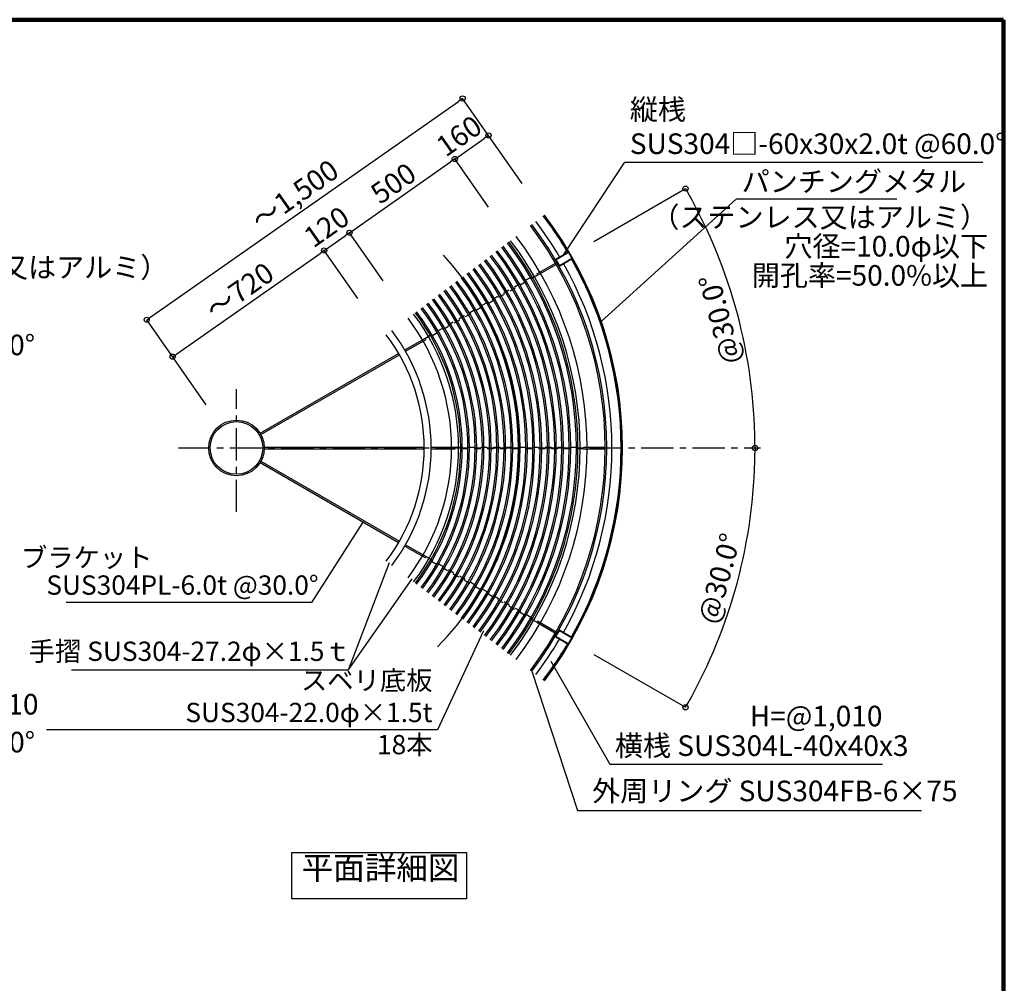
# Model space of a CAD drawing. Extents: x 43783 to 76566, y -4815 to 18145.
# Drawn here: x 68907 to 76566, y 10652 to 18145 of the extents above; entities that cross this region are included whole.
import ezdxf

# ---------------------------------------------------------------- set-up
doc = ezdxf.new("R2010")
doc.units = 0
doc.header["$LTSCALE"] = 40
doc.header["$MEASUREMENT"] = 0
for name, pattern in [('CENTER1', [10, 6.25, -1.25, 1.25, -1.25]), ('CENTER2', [20, 12.5, -2.5, 2.5, -2.5]), ('DASHED1', [2.5, 1.25, -1.25])]:
    doc.linetypes.add(name, pattern=pattern)
doc.layers.get('0').update_dxf_attribs({"linetype": 'CONTINUOUS'})
doc.layers.get('DEFPOINTS').update_dxf_attribs({"linetype": 'CONTINUOUS'})
for name, color, linetype in [('ルーバー', 1, 'CONTINUOUS'), ('図面枠', 253, 'CONTINUOUS'), ('寸法', 6, 'CONTINUOUS'), ('本体形状', 3, 'CONTINUOUS')]:
    doc.layers.add(name, color=color, linetype=linetype)
doc.styles.add('1_20', font='romans.shx', dxfattribs={"width": 0.75, "bigfont": 'extfont2.shx'})
doc.styles.add('1_40', font='romans.shx', dxfattribs={"width": 0.75, "bigfont": 'extfont2.shx'})
doc.dimstyles.new('1_40_20', dxfattribs={"dimscale": 40, "dimtxt": 4, "dimasz": 1, "dimexe": 0, "dimexo": 2, "dimgap": 1, "dimtad": 1, "dimlfac": 0.5, "dimdsep": 46, "dimlunit": 6, "dimtxsty": '1_40', "dimblk1": 'ORIGIN', "dimblk2": 'ORIGIN', "dimsah": 1, "dimcen": 0, "dimclrd": 256, "dimclre": 256, "dimclrt": 256, "dimazin": 0, "dimtfac": 1, "dimtmove": 2, "dimatfit": 3, "dimldrblk": 'NONE', "dimfxl": 1, "dimtolj": 1, "dimtzin": 0, "dimarcsym": 0})

# ---------------------------------------------------------------- blocks, each defined once
blk = doc.blocks.new('_ORIGIN')
at = {"color": 0, "linetype": 'ByBlock'}
blk.add_line((0, 0), (-1, 0), dxfattribs=at)
blk.add_circle((0, 0), 0.5, dxfattribs=at)
blk = doc.blocks.new('*D101')
at = {"layer": 'DEFPOINTS', "color": 0, "linetype": 'Continuous', "transparency": 16777216}
for p in [(72352.6, 17532.5), (72861.4, 16805.8), (70404, 15085.1)]:
    blk.add_point(p, dxfattribs=at)
at = {"layer": '寸法', "linetype": 'Continuous', "lineweight": -2, "transparency": 16777216}
for p, q in [((69927.9, 15834.7), (72319.8, 17509.6)), ((72815.5, 16871.3), (72352.6, 17532.5)), ((70358.1, 15150.6), (69895.1, 15811.8))]:
    blk.add_line(p, q, dxfattribs=at)
at = {"layer": '寸法', "linetype": 'Continuous', "lineweight": -2, "transparency": 16777216, "xscale": 40, "yscale": 40, "zscale": 40}
for p, rotation in [((72352.6, 17532.5), 34.99999999961849), ((69895.1, 15811.8), 214.9999999996185)]:
    blk.add_blockref('_ORIGIN', p, dxfattribs=dict(at, rotation=rotation))
at = {"layer": '寸法', "linetype": 'Continuous', "transparency": 16777216, "insert": (71046.3, 16782.9), "char_height": 160, "attachment_point": 5, "rotation": 35, "style": '1_40'}
blk.add_mtext('\\A1;～1,500', dxfattribs=at)
blk = doc.blocks.new('_NONE')
at = {"color": 0, "linetype": 'ByBlock'}
blk.add_circle((0, 0), 0.25, dxfattribs=at)
blk = doc.blocks.new('*D102')
at = {"layer": 'DEFPOINTS', "color": 0, "linetype": 'Continuous', "transparency": 16777216}
for p in [(72291.7, 17061.6), (72599.3, 16622.3), (71780.1, 16048.7)]:
    blk.add_point(p, dxfattribs=at)
at = {"layer": '寸法', "linetype": 'Continuous', "lineweight": -2, "transparency": 16777216}
for p, q in [((71505.3, 16510.9), (72258.9, 17038.6)), ((72553.4, 16687.8), (72291.7, 17061.6)), ((71734.3, 16114.2), (71472.5, 16488))]:
    blk.add_line(p, q, dxfattribs=at)
at = {"layer": '寸法', "linetype": 'Continuous', "lineweight": -2, "transparency": 16777216, "xscale": 40, "yscale": 40, "zscale": 40}
for p, rotation in [((72291.7, 17061.6), 34.99999999961849), ((71472.5, 16488), 214.9999999996185)]:
    blk.add_blockref('_ORIGIN', p, dxfattribs=dict(at, rotation=rotation))
at = {"layer": '寸法', "linetype": 'Continuous', "transparency": 16777216, "insert": (71813.3, 16873.1), "char_height": 160, "attachment_point": 5, "rotation": 35, "style": '1_40'}
blk.add_mtext('\\A1;500', dxfattribs=at)
blk = doc.blocks.new('*D103')
at = {"layer": 'DEFPOINTS', "color": 0, "linetype": 'Continuous', "transparency": 16777216}
for p in [(71472.5, 16488), (71780.1, 16048.7), (71583.5, 15911)]:
    blk.add_point(p, dxfattribs=at)
at = {"layer": '寸法', "linetype": 'Continuous', "lineweight": -2, "transparency": 16777216}
blk.add_line((71308.7, 16373.3), (71439.8, 16465), dxfattribs=at)
at = {"layer": '寸法', "linetype": 'Continuous', "lineweight": -2, "transparency": 16777216, "xscale": 40, "yscale": 40, "zscale": 40}
for p, rotation in [((71472.5, 16488), 34.99999999961849), ((71275.9, 16350.3), 214.9999999996185)]:
    blk.add_blockref('_ORIGIN', p, dxfattribs=dict(at, rotation=rotation))
at = {"layer": '寸法', "linetype": 'Continuous', "transparency": 16777216, "insert": (71293.9, 16533.8), "char_height": 160, "attachment_point": 5, "rotation": 35, "style": '1_40'}
blk.add_mtext('\\A1;120', dxfattribs=at)
blk = doc.blocks.new('*D104')
at = {"layer": 'DEFPOINTS', "color": 0, "linetype": 'Continuous', "transparency": 16777216}
for p in [(71275.9, 16350.3), (71583.5, 15911), (70404, 15085.1)]:
    blk.add_point(p, dxfattribs=at)
at = {"layer": '寸法', "linetype": 'Continuous', "lineweight": -2, "transparency": 16777216}
for p, q in [((70129.1, 15547.3), (71243.2, 16327.4)), ((71537.7, 15976.6), (71275.9, 16350.3))]:
    blk.add_line(p, q, dxfattribs=at)
at = {"layer": '寸法', "linetype": 'Continuous', "lineweight": -2, "transparency": 16777216, "xscale": 40, "yscale": 40, "zscale": 40}
for p, rotation in [((71275.9, 16350.3), 34.99999999961849), ((70096.4, 15524.4), 214.9999999996185)]:
    blk.add_blockref('_ORIGIN', p, dxfattribs=dict(at, rotation=rotation))
at = {"layer": '寸法', "linetype": 'Continuous', "transparency": 16777216, "insert": (70617.3, 16035.7), "char_height": 160, "attachment_point": 5, "rotation": 35, "style": '1_40'}
blk.add_mtext('\\A1;～720', dxfattribs=at)
blk = doc.blocks.new('*D105')
at = {"layer": 'DEFPOINTS', "color": 0, "linetype": 'Continuous', "transparency": 16777216}
for p in [(72553.8, 17245.1), (72861.4, 16805.8), (72599.3, 16622.3)]:
    blk.add_point(p, dxfattribs=at)
at = {"layer": '寸法', "linetype": 'Continuous', "lineweight": -2, "transparency": 16777216}
blk.add_line((72324.5, 17084.5), (72521.1, 17222.2), dxfattribs=at)
at = {"layer": '寸法', "linetype": 'Continuous', "lineweight": -2, "transparency": 16777216, "xscale": 40, "yscale": 40, "zscale": 40}
for p, rotation in [((72553.8, 17245.1), 34.99999999961849), ((72291.7, 17061.6), 214.9999999996185)]:
    blk.add_blockref('_ORIGIN', p, dxfattribs=dict(at, rotation=rotation))
at = {"layer": '寸法', "linetype": 'Continuous', "transparency": 16777216, "insert": (72324.2, 17241.2), "char_height": 160, "attachment_point": 5, "rotation": 35, "style": '1_40'}
blk.add_mtext('\\A1;160', dxfattribs=at)
blk = doc.blocks.new('*D106')
at = {"layer": 'DEFPOINTS', "color": 0, "linetype": 'Continuous', "transparency": 16777216}
for p in [(73304.7, 16380), (74383.5, 16194.1), (70593.3, 14814.6), (73724.1, 14814.6)]:
    blk.add_point(p, dxfattribs=at)
at = {"layer": '寸法', "linetype": 'Continuous', "lineweight": -2, "transparency": 16777216}
blk.add_line((73374, 16420), (74086.4, 16831.3), dxfattribs=at)
blk.add_arc((70593.3, 14814.6), 4033.4, 0.56822, 29.43178, dxfattribs=at)
at = {"layer": '寸法', "linetype": 'Continuous', "lineweight": -2, "transparency": 16777216, "xscale": 40, "yscale": 40, "zscale": 40}
for p, rotation in [((74086.4, 16831.3), 119.7158923420843), ((74626.7, 14814.6), 270.2841076579145)]:
    blk.add_blockref('_ORIGIN', p, dxfattribs=dict(at, rotation=rotation))
at = {"layer": '寸法', "linetype": 'Continuous', "transparency": 16777216, "insert": (74354.6, 15813.8), "char_height": 160, "attachment_point": 5, "rotation": 105, "style": '1_40'}
blk.add_mtext('\\A1;@30.0°', dxfattribs=at)
blk = doc.blocks.new('*D107')
at = {"layer": 'DEFPOINTS', "color": 0, "linetype": 'Continuous', "transparency": 16777216}
for p in [(70593.3, 14814.6), (73724.1, 14814.6), (74565.5, 14114.2), (73304.7, 13249.2)]:
    blk.add_point(p, dxfattribs=at)
at = {"layer": '寸法', "linetype": 'Continuous', "lineweight": -2, "transparency": 16777216}
blk.add_line((73374, 13209.2), (74086.4, 12797.9), dxfattribs=at)
blk.add_arc((70593.3, 14814.6), 4033.4, 330.56822, 359.43178, dxfattribs=at)
at = {"layer": '寸法', "linetype": 'Continuous', "lineweight": -2, "transparency": 16777216, "xscale": 40, "yscale": 40, "zscale": 40}
for p, rotation in [((74626.7, 14814.6), 89.71589234208562), ((74086.4, 12797.9), 240.2841076579157)]:
    blk.add_blockref('_ORIGIN', p, dxfattribs=dict(at, rotation=rotation))
at = {"layer": '寸法', "linetype": 'Continuous', "transparency": 16777216, "insert": (74348.3, 13800.5), "char_height": 160, "attachment_point": 5, "rotation": 74.88583, "style": '1_40'}
blk.add_mtext('\\A1;@30.0°', dxfattribs=at)

msp = doc.modelspace()

# ---------------------------------------------------------------- linework, layer by layer
at = {"layer": 'ルーバー', "color": 1, "linetype": 'CENTER2'}
for p, q in [((73078.0401, 16283.8032), (73170.878, 16337.4032)), ((73079.6401, 16281.0319), (73172.478, 16334.6319)), ((73106.4401, 16234.6129), (73199.278, 16288.2129)), ((73108.0401, 16231.8417), (73200.878, 16285.4417)), ((73078.0401, 13345.4417), (73170.878, 13291.8417)), ((73079.6401, 13348.2129), (73172.478, 13294.6129)), ((73106.4401, 13394.6319), (73199.278, 13341.0319)), ((73108.0401, 13397.4032), (73200.878, 13343.8032))]:
    msp.add_line(p, q, dxfattribs=at)
at = {"layer": 'ルーバー', "color": 1, "linetype": 'Continuous'}
for p, q in [((73176.8493, 16333.4606), (73200.4493, 16292.5842)), ((73179.6206, 16335.0606), (73203.2206, 16294.1842)), ((73075.6975, 16275.0606), (73099.2975, 16234.1842)), ((73078.4688, 16276.6606), (73102.0688, 16235.7842)), ((73099.2975, 13395.0606), (73075.6975, 13354.1842)), ((73102.0688, 13393.4606), (73078.4688, 13352.5842)), ((73200.4493, 13336.6606), (73176.8493, 13295.7842)), ((73203.2206, 13335.0606), (73179.6206, 13294.1842))]:
    msp.add_line(p, q, dxfattribs=at)
for centre, radius, start, end in [((70593.3443, 14814.6224), 3000, 30.57296734, 37.09066612), ((70593.3443, 14814.6224), 3003, 322.90933388, 37.09066612), ((70593.3443, 14814.6224), 2920, 30.59272553, 37.09066612), ((70593.3443, 14814.6224), 2992, 30.57449939, 37.09066612), ((73174.078, 16331.8606), 6.4, 30, 120), ((73174.078, 16331.8606), 3.2, 30, 120), ((73081.2401, 16278.2606), 6.4, 120, 210), ((73081.2401, 16278.2606), 3.2, 120, 210), ((70593.3443, 14814.6224), 2920, 330.58866563, 29.40727447), ((73197.678, 16290.9842), 3.2, 300, 30), ((70593.3443, 14814.6224), 2992, 330.57449939, 29.42550061), ((73197.678, 16290.9842), 6.4, 300, 30), ((70593.3443, 14814.6224), 3000, 330.57296734, 29.42703266), ((73104.8401, 16237.3842), 6.4, 210, 300), ((73104.8401, 16237.3842), 3.2, 210, 300), ((70593.3443, 14814.6224), 2920, 322.90933388, 329.40727447), ((73081.2401, 13350.9842), 6.4, 150, 240), ((73081.2401, 13350.9842), 3.2, 150, 240), ((73104.8401, 13391.8606), 6.4, 60, 150), ((73104.8401, 13391.8606), 3.2, 60, 150), ((73197.678, 13338.2606), 3.2, 330, 60), ((73197.678, 13338.2606), 6.4, 330, 60), ((70593.3443, 14814.6224), 2992, 322.90933388, 329.42550061), ((70593.3443, 14814.6224), 3000, 322.90933388, 329.42703266), ((73174.078, 13297.3842), 6.4, 240, 330), ((73174.078, 13297.3842), 3.2, 240, 330)]:
    msp.add_arc(centre, radius, start, end, dxfattribs=at)
at = {"layer": '図面枠', "linetype": 'Continuous', "lineweight": 120}
for p, q in [((76559.0807, 18144.7993), (44105.4813, 18144.7993)), ((76559.0807, -4815.2007), (76559.0807, 18144.7993))]:
    msp.add_line(p, q, dxfattribs=at)
at = {"layer": '寸法'}
for p, q in [((73140.3205, 16319.7608), (73613.0669, 17037.8087)), ((73613.0669, 17037.8087), (76397.8123, 17037.8087))]:
    msp.add_line(p, q, dxfattribs=at)
at = {"layer": '寸法', "linetype": 'Continuous'}
msp.add_line((71460.9545, 13087.5352), (71958.8204, 13796.8725), dxfattribs=at)
at = {"layer": '寸法', "extrusion": (0, 0, -1)}
msp.add_lwpolyline([(-73430.4012, 15799.0599), (-74482.7371, 16752.0772), (-75729.4877, 16752.0772)], dxfattribs=at)
at = {"layer": '寸法', "linetype": 'Continuous'}
for points in [[(71576.1851, 14238.364), (71177.6517, 13614.1428), (69267.8324, 13614.1428)], [(72514.3801, 13392.3402), (72157.9886, 12623.4634), (69116.6495, 12623.4634)], [(72890.669, 13077.7576), (73245.4861, 11995.0964), (75922.9319, 11995.0964)]]:
    msp.add_lwpolyline(points, dxfattribs=at)
at = {"layer": '寸法', "linetype": 'Continuous', "extrusion": (0, 0, -1)}
msp.add_lwpolyline([(-71779.8983, 13920.8224), (-71460.9545, 13087.5352), (-69309.4146, 13087.5352)], dxfattribs=at)
at = {"layer": '寸法'}
msp.add_lwpolyline([(73039.231, 13156.755), (73496.7826, 12355.8195), (75619.3089, 12355.8195)], dxfattribs=at)
msp.add_lwpolyline([(71023.4228, 11669.45), (72382.7474, 11669.45), (72382.7474, 11307.7912), (71023.4228, 11307.7912)], close=True, dxfattribs=at)
at = {"layer": '本体形状', "color": 3, "linetype": 'Continuous'}
for p, q in [((72929.3077, 16168.6074), (73074.8976, 16252.4394)), ((72935.3023, 16158.212), (73080.8918, 16242.0437)), ((71901.8555, 15576.9911), (72062.6989, 15669.6062)), ((71907.8553, 15566.5986), (72068.6974, 15659.213)), ((70776.9763, 14929.1131), (71854.7116, 15549.8452)), ((70782.9553, 14918.706), (71860.7119, 15539.453)), ((70809.5324, 14807.6647), (72053.3278, 14807.6647)), ((70809.6443, 14819.6647), (72053.3356, 14819.6647)), ((72107.7284, 14807.6647), (72293.3301, 14807.6647)), ((72107.7359, 14819.6647), (72293.3369, 14819.6647)), ((73293.3354, 14807.6647), (73461.3359, 14807.6647)), ((73293.3396, 14819.6647), (73461.3399, 14819.6647)), ((70783.7284, 14711.8288), (71860.7308, 14089.8247)), ((70777.6841, 14701.4653), (71854.7308, 14079.4324)), ((71901.8429, 14052.2322), (72062.5784, 13959.4316)), ((71907.8429, 14062.6245), (72068.5784, 13969.8239)), ((72928.6072, 13459.4296), (73074.0998, 13375.4294)), ((72934.6072, 13469.8219), (73080.0998, 13385.8217))]:
    msp.add_line(p, q, dxfattribs=at)
at = {"layer": '本体形状', "color": 3, "linetype": 'DASHED1'}
for p, q in [((72062.6989, 15669.6062), (72929.3077, 16168.6074)), ((72935.3023, 16158.212), (72068.6974, 15659.213)), ((73293.3354, 14807.6647), (72293.3301, 14807.6647)), ((72293.3369, 14819.6647), (73293.3396, 14819.6647)), ((72928.6072, 13459.4296), (72062.5784, 13959.4316)), ((72068.5784, 13969.8239), (72934.6072, 13469.8219))]:
    msp.add_line(p, q, dxfattribs=at)
at = {"layer": '本体形状', "color": 3, "linetype": 'CENTER1'}
for p, q in [((70593.3443, 14317.601), (70593.3443, 15271.9344)), ((70141.7112, 14814.6224), (74668.9424, 14814.6224))]:
    msp.add_line(p, q, dxfattribs=at)
at = {"layer": '本体形状', "color": 3, "linetype": 'Continuous'}
for radius in [216.3, 204.7]:
    msp.add_circle((70593.3443, 14814.6224), radius, dxfattribs=at)
for radius, start, end in [(2868, 322.90933388, 37.09066612), (2880, 322.90933388, 37.09066612), (2643.77, 322.90933388, 37.09066612), (2656, 322.90933388, 37.09066612), (2672.8, 322.90933388, 37.09066612), (2727.2, 322.90933388, 37.09066612), (2200, 315.32623959, 42.94351665), (2487.31, 322.90933388, 37.09066612), (2531.31, 322.90933388, 37.09066612), (2543.54, 322.90933388, 37.09066612), (2587.54, 322.90933388, 37.09066612), (2599.77, 322.90933388, 37.09066612), (2362.62, 322.90933388, 37.09066612), (2374.85, 322.90933388, 37.09066612), (2418.85, 322.90933388, 37.09066612), (2431.08, 322.90933388, 37.09066612), (2475.08, 322.90933388, 37.09066612), (2250.16, 322.90933388, 37.09066612), (2262.39, 322.90933388, 37.09066612), (2306.39, 322.90933388, 37.09066612), (2318.62, 322.90933388, 37.09066612), (2137.61, 322.90933388, 37.09066612), (2149.84, 322.90933388, 37.09066612), (2193.84, 322.90933388, 37.09066612), (2206.16, 322.90933388, 37.09066612), (1981.15, 322.90933388, 37.09066612), (2025.15, 322.90933388, 37.09066612), (2037.38, 322.90933388, 37.09066612), (2081.38, 322.90933388, 37.09066612), (2093.61, 322.90933388, 37.09066612), (1856.46, 322.90933388, 37.09066612), (1868.69, 322.90933388, 37.09066612), (1912.69, 322.90933388, 37.09066612), (1924.92, 322.90933388, 37.09066612), (1968.92, 322.90933388, 37.09066612), (1727.2, 322.90933388, 37.09066612), (1744, 322.90933388, 37.09066612), (1756.23, 322.90933388, 37.09066612), (1800.23, 322.90933388, 37.09066612), (1812.46, 322.90933388, 37.09066612), (1672.8, 322.90933388, 37.09066612), (1514.4, 322.90933388, 37.09066612), (1460, 322.90933388, 37.09066612)]:
    msp.add_arc((70593.3443, 14814.6224), radius, start, end, dxfattribs=at)

# ---------------------------------------------------------------- texts
at = {"layer": '寸法'}
for s, insert, char_height, attachment_point, style in [('縦桟\\PSUS304□-60x30x2.0t @60.0°', (73653.0669, 17293.0292), 160, 4, '1_40'), ('パンチングメタル', (74522.7371, 16865.5695), 160, 4, '1_40'), ('パンチングメタル（ステンレス又はアルミ）', (65697.8694, 16198.4599), 160, 4, '1_40'), ('縦桟 SUS304□-60x30x2.0t @60.0°', (65618.7085, 15595.0634), 160, 4, '1_40'), ('横桟 SUS304L-40x40x3 H=@1,010', (65688.8422, 12800.9994), 160, 4, '1_40'), ('H=@1,010', (74586.071, 12709.29), 160, 4, '1_40'), ('横桟 SUS304L-40x40x3', (73536.7826, 12478.9078), 160, 4, '1_40'), ('平面詳細図', (71714.0936, 11402.7026), 180, 8, '1_20')]:
    msp.add_mtext(s, dxfattribs=dict(at, insert=insert, char_height=char_height, attachment_point=attachment_point, style=style))
at = {"layer": '寸法', "insert": (76439.5417, 16689.802), "char_height": 160, "attachment_point": 3, "line_spacing_factor": 0.85, "style": '1_40'}
msp.add_mtext('（ステンレス又はアルミ）\\P穴径=10.0φ以下\\P開孔率=50.0%以上', dxfattribs=at)
at = {"layer": '寸法', "linetype": 'Continuous', "style": '1_20'}
for s, insert, char_height, attachment_point in [('ブラケット', (69940.1453, 13943.2975), 150, 6), ('SUS304PL-6.0t @30.0°', (71232.0736, 13729.0064), 150, 6), ('手摺 SUS304-27.2φ×1.5ｔ', (71482.0867, 13214.3149), 150, 6), ('ブラケット SUS304PL-6.0t @30.0°', (65627.6362, 12506.582), 160, 4), ('  外周リング SUS304FB-6×75', (73261.5332, 12127.024), 160, 4)]:
    msp.add_mtext(s, dxfattribs=dict(at, insert=insert, char_height=char_height, attachment_point=attachment_point))
at = {"layer": '寸法', "linetype": 'Continuous', "insert": (72117.9886, 12738.327), "char_height": 150, "width": 1.5, "attachment_point": 6, "style": '1_20'}
msp.add_mtext('スベリ底板 SUS304-22.0φ×1.5t 18本', dxfattribs=at)

# ---------------------------------------------------------------- dimensions: what is measured, and where the dimension line sits
at = {"layer": '寸法', "linetype": 'Continuous'}
for base, p2, override, picture, middle in [((72352.5749, 17532.5211), (72861.4204, 16805.8144), {"dimgap": 1}, '*D101', (71046.2775, 16782.9371)), ((71275.9469, 16350.3284), (71583.5433, 15911.0352), {"dimgap": 1, "dimse1": 1, "dimse2": 0}, '*D104', (70617.3282, 16035.6516))]:
    dim = msp.add_linear_dim(base=base, p1=(70403.9643, 15085.0851), p2=p2, angle=35, text='～<>', dimstyle='1_40_20', override=override, dxfattribs=at)
    dim.commit()
    dim.dimension.update_dxf_attribs({"geometry": picture, "text_midpoint": middle})
dim = msp.add_linear_dim(base=(72553.824, 17245.1076), p1=(72599.2918, 16622.27), p2=(72861.4204, 16805.8144), angle=35, dimstyle='1_40_20', override={"dimgap": 1, "dimse1": 1, "dimse2": 1}, dxfattribs=at)
dim.commit()
dim.dimension.update_dxf_attribs({"geometry": '*D105', "text_midpoint": (72324.2104, 17241.1841), "dimtype": 160})
for base, p1, p2, override, picture, middle in [((72291.6954, 17061.5632), (71780.1397, 16048.6936), (72599.2918, 16622.27), {"dimgap": 1}, '*D102', (71813.2902, 16873.0732)), ((71472.5433, 16487.9867), (71583.5433, 15911.0352), (71780.1397, 16048.6936), {"dimgap": 1, "dimse1": 1, "dimse2": 1}, '*D103', (71293.9444, 16533.8388))]:
    dim = msp.add_linear_dim(base=base, p1=p1, p2=p2, angle=35, dimstyle='1_40_20', override=override, dxfattribs=at)
    dim.commit()
    dim.dimension.update_dxf_attribs({"geometry": picture, "text_midpoint": middle})
dim = msp.add_angular_dim_3p(base=(74383.5021, 16194.127), center=(70593.3443, 14814.6224), p1=(73304.6841, 16380.0152), p2=(73724.1298, 14814.6224), text='@30.0°', dimstyle='1_40_20', override={"dimse1": 1, "dimse2": 0, "dimadec": 4, "dimazin": 2}, dxfattribs=at)
dim.commit()
dim.dimension.update_dxf_attribs({"geometry": '*D106', "text_midpoint": (74354.6275, 15813.8308), "dimtype": 165, "text_rotation": 105})
dim = msp.add_angular_dim_3p(base=(74565.4695, 14114.2296), center=(70593.3443, 14814.6224), p1=(73304.6841, 13249.2297), p2=(73724.1298, 14814.6224), text='@30.0°', dimstyle='1_40_20', override={"dimse1": 0, "dimse2": 1, "dimsd1": 0, "dimadec": 4, "dimazin": 2}, dxfattribs=at)
dim.commit()
dim.dimension.update_dxf_attribs({"geometry": '*D107', "text_midpoint": (74348.2897, 13800.4644), "dimtype": 165})

doc.saveas('drawing.dxf')
